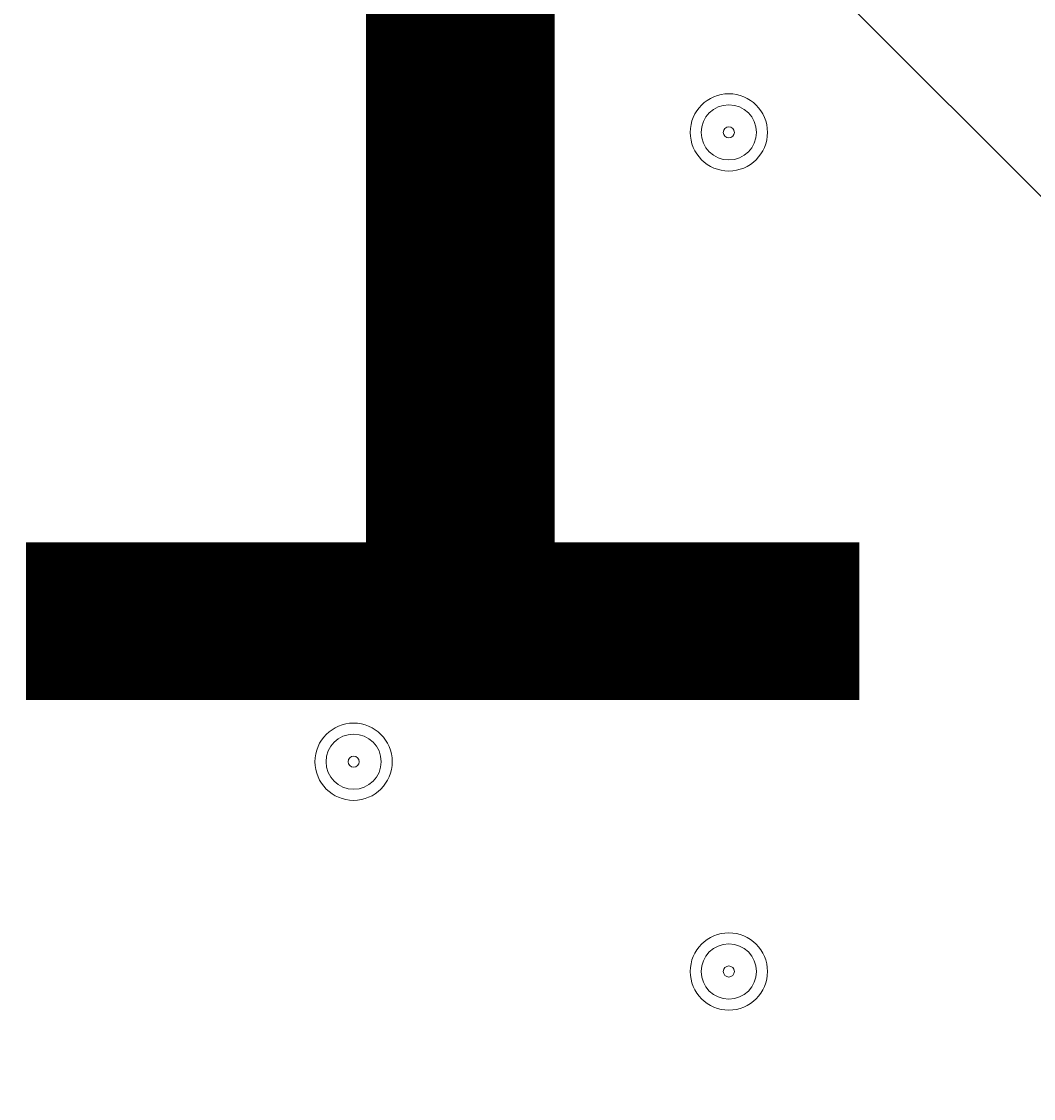
# Model space of a CAD drawing. Units: millimetres. Extents: x -2601 to 10584, y -9114 to 1122.
# Drawn here: x 3095 to 3211, y -3750 to -3626 of the extents above; entities that cross this region are included whole.
import ezdxf

# ---------------------------------------------------------------- set-up
doc = ezdxf.new("R2010")
doc.units = ezdxf.units.MM
doc.header["$MEASUREMENT"] = 0
doc.layers.add('Work Layer', color=7, linetype='Continuous', lineweight=0)

msp = doc.modelspace()

# ---------------------------------------------------------------- linework, layer by layer
at = {"layer": 'Work Layer', "color": 252, "lineweight": 9, "true_color": 0x919090}
msp.add_line((2269.82, -2703.96), (5136.56, -5570.7), dxfattribs=at)
at = {"layer": 'Work Layer', "color": 240, "lineweight": 9, "true_color": 0xec1c24}
msp.add_open_spline([(8584.72, -1186.65), (9137, -1186.65), (9584.73, -1634.37), (9584.73, -2186.65), (9584.73, -2186.65), (9584.73, -3190.59), (9584.73, -3190.59), (9584.73, -3742.87), (9137, -4190.6), (8584.72, -4190.6), (8584.72, -4190.6), (8003.78, -4190.6), (8003.78, -4190.6), (7729.13, -4497.37), (7330.22, -4690.58), (6886.04, -4690.58), (6886.04, -4690.58), (6156.93, -4690.58), (6156.93, -4690.58), (6006.64, -5052.5), (5718.69, -5342.69), (5358.49, -5496.18), (6104.05, -5656.83), (6664.62, -6320.99), (6664.62, -7113.88), (6664.62, -8026.45), (5922.21, -8768.87), (5009.63, -8768.87), (4914.19, -8768.87), (4820.76, -8760.3), (4729.69, -8744.71), (4638.62, -8760.3), (4545.18, -8768.87), (4449.74, -8768.87), (4354.3, -8768.87), (4260.87, -8760.3), (4169.81, -8744.71), (4078.74, -8760.3), (3985.31, -8768.87), (3889.87, -8768.87), (3794.43, -8768.87), (3701.01, -8760.3), (3609.94, -8744.71), (3518.88, -8760.3), (3425.45, -8768.87), (3330.01, -8768.87), (3196.35, -8768.87), (3066.49, -8752.53), (2941.92, -8722.47), (2683.8, -8880.53), (2380.31, -8971.75), (2055.46, -8971.75), (2055.46, -8971.75), (-714.41, -8971.75), (-714.41, -8971.75), (-1653.3, -8971.75), (-2414.41, -8210.63), (-2414.41, -7271.74), (-2414.41, -7271.74), (-2414.41, -6958.06), (-2414.41, -6958.06), (-2414.41, -6019.17), (-1653.3, -5258.06), (-714.41, -5258.06), (-714.41, -5258.06), (1873.07, -5258.06), (1873.07, -5258.06), (1671.39, -5086.33), (1515.88, -4862.25), (1427.38, -4606.71), (840.14, -4403.32), (418.3, -3845.76), (418.3, -3189.33), (418.3, -3189.33), (418.3, -2186.65), (418.3, -2186.65), (418.3, -1358.23), (1089.87, -686.66), (1918.3, -686.66), (1918.3, -686.66), (2015.49, -686.66), (2015.49, -686.66), (2366.46, -366.25), (2832.93, -170.36), (3344.5, -170.36), (3856.02, -170.36), (4322.31, -366.29), (4673.19, -686.66), (4673.19, -686.66), (4771.23, -686.66), (4771.23, -686.66), (4771.23, -686.66), (6886.04, -686.66), (6886.04, -686.66), (7330.22, -686.66), (7729.13, -879.87), (8003.78, -1186.65), (8003.78, -1186.65), (8584.72, -1186.65), (8584.72, -1186.65)], degree=3, knots=[0, 0, 0, 0, 1, 1, 1, 2, 2, 2, 3, 3, 3, 4, 4, 4, 5, 5, 5, 6, 6, 6, 7, 7, 7, 8, 8, 8, 9, 9, 9, 10, 10, 10, 11, 11, 11, 12, 12, 12, 13, 13, 13, 14, 14, 14, 15, 15, 15, 16, 16, 16, 17, 17, 17, 18, 18, 18, 19, 19, 19, 20, 20, 20, 21, 21, 21, 22, 22, 22, 23, 23, 23, 24, 24, 24, 25, 25, 25, 26, 26, 26, 27, 27, 27, 28, 28, 28, 29, 29, 29, 30, 30, 30, 31, 31, 31, 32, 32, 32, 33, 33, 33, 33], dxfattribs=at)
at = {"layer": 'Work Layer', "color": 252, "lineweight": 9, "true_color": 0x919090}
msp.add_open_spline([(4673.19, -686.66), (4673.19, -686.66), (3769.81, -686.66), (3769.81, -686.66), (2941.39, -686.66), (2269.82, -1358.23), (2269.82, -2186.65), (2269.82, -2186.65), (2269.82, -4115.79), (2269.82, -4115.79), (2269.82, -4944.21), (2941.39, -5615.78), (3769.81, -5615.78), (3769.81, -5615.78), (4771.23, -5615.78), (4771.23, -5615.78), (4979.7, -5615.78), (5178.21, -5573.25), (5358.58, -5496.39)], degree=3, knots=[0, 0, 0, 0, 1, 1, 1, 2, 2, 2, 3, 3, 3, 4, 4, 4, 5, 5, 5, 6, 6, 6, 6], dxfattribs=at)
at = {"layer": 'Work Layer', "color": 178, "lineweight": 5, "true_color": 0x000108}
for points in [[(3176.23, -3634.46), (3173.78, -3634.46), (3171.79, -3636.45), (3171.79, -3638.9), (3171.79, -3641.36), (3173.78, -3643.35), (3176.23, -3643.35), (3178.69, -3643.35), (3180.68, -3641.36), (3180.68, -3638.9), (3180.68, -3636.45), (3178.69, -3634.46), (3176.23, -3634.46)], [(3176.23, -3642.08), (3177.99, -3642.08), (3179.41, -3640.66), (3179.41, -3638.9), (3179.41, -3637.15), (3177.99, -3635.73), (3176.23, -3635.73), (3174.48, -3635.73), (3173.06, -3637.15), (3173.06, -3638.9), (3173.06, -3640.66), (3174.48, -3642.08), (3176.23, -3642.08)], [(3176.23, -3639.54), (3176.58, -3639.54), (3176.87, -3639.26), (3176.87, -3638.9), (3176.87, -3638.55), (3176.58, -3638.27), (3176.23, -3638.27), (3175.88, -3638.27), (3175.6, -3638.55), (3175.6, -3638.9), (3175.6, -3639.26), (3175.88, -3639.54), (3176.23, -3639.54)], [(3133.05, -3706.85), (3130.6, -3706.85), (3128.61, -3708.84), (3128.61, -3711.29), (3128.61, -3713.75), (3130.6, -3715.74), (3133.05, -3715.74), (3135.51, -3715.74), (3137.5, -3713.75), (3137.5, -3711.29), (3137.5, -3708.84), (3135.51, -3706.85), (3133.05, -3706.85)], [(3133.05, -3714.47), (3134.8, -3714.47), (3136.23, -3713.05), (3136.23, -3711.29), (3136.23, -3709.54), (3134.8, -3708.12), (3133.05, -3708.12), (3131.3, -3708.12), (3129.88, -3709.54), (3129.88, -3711.29), (3129.88, -3713.05), (3131.3, -3714.47), (3133.05, -3714.47)], [(3133.05, -3711.93), (3133.4, -3711.93), (3133.69, -3711.64), (3133.69, -3711.29), (3133.69, -3710.94), (3133.4, -3710.66), (3133.05, -3710.66), (3132.7, -3710.66), (3132.42, -3710.94), (3132.42, -3711.29), (3132.42, -3711.64), (3132.7, -3711.93), (3133.05, -3711.93)], [(3176.23, -3730.98), (3173.78, -3730.98), (3171.79, -3732.97), (3171.79, -3735.42), (3171.79, -3737.88), (3173.78, -3739.87), (3176.23, -3739.87), (3178.69, -3739.87), (3180.68, -3737.88), (3180.68, -3735.42), (3180.68, -3732.97), (3178.69, -3730.98), (3176.23, -3730.98)], [(3176.23, -3738.6), (3177.99, -3738.6), (3179.41, -3737.18), (3179.41, -3735.42), (3179.41, -3733.67), (3177.99, -3732.25), (3176.23, -3732.25), (3174.48, -3732.25), (3173.06, -3733.67), (3173.06, -3735.42), (3173.06, -3737.18), (3174.48, -3738.6), (3176.23, -3738.6)], [(3176.23, -3736.06), (3176.58, -3736.06), (3176.87, -3735.78), (3176.87, -3735.42), (3176.87, -3735.07), (3176.58, -3734.79), (3176.23, -3734.79), (3175.88, -3734.79), (3175.6, -3735.07), (3175.6, -3735.42), (3175.6, -3735.78), (3175.88, -3736.06), (3176.23, -3736.06)]]:
    msp.add_open_spline(points, degree=3, knots=[0, 0, 0, 0, 1, 1, 1, 2, 2, 2, 3, 3, 3, 4, 4, 4, 4], dxfattribs=at)

# ---------------------------------------------------------------- texts
at = {"layer": 'Work Layer', "insert": (3074.38, -3704.19), "char_height": 0.2, "attachment_point": 7}
msp.add_mtext('\\C18;\\c0;\\FArial|b0|i0|c1;\\H174.836667;\\W1.000000;1200', dxfattribs=at)

doc.saveas('drawing.dxf')
